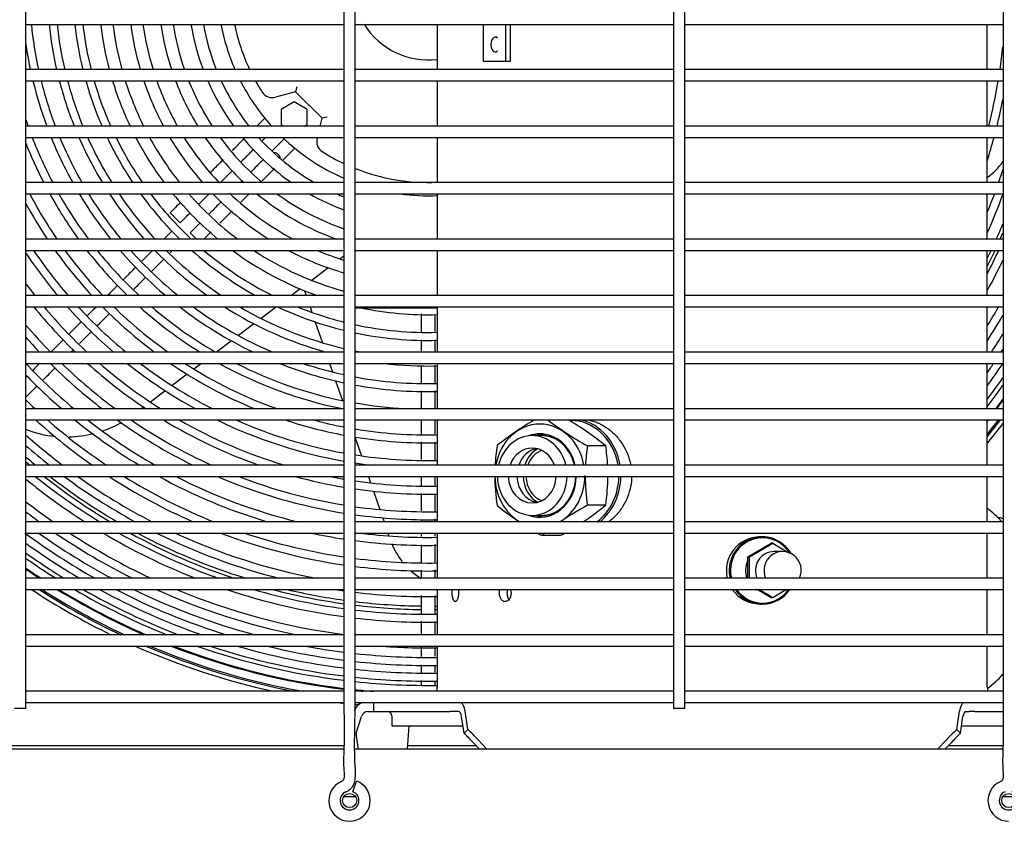
# Model space of a CAD drawing. Units: inches. Extents: x 11 to 172, y -6 to 77.
# Drawn here: x 64 to 77, y 16 to 27 of the extents above; entities that cross this region are included whole.
import ezdxf

# ---------------------------------------------------------------- set-up
doc = ezdxf.new("R2010")
doc.units = ezdxf.units.IN
doc.header["$MEASUREMENT"] = 0
for name, color, linetype in [('0251098000', 7, 'Continuous'), ('0365314000', 7, 'Continuous'), ('0712385', 7, 'Continuous'), ('1H28903001', 7, 'Continuous'), ('1H76271001_01', 7, 'Continuous'), ('1H76271001_04', 7, 'Continuous'), ('1H81691001', 7, 'Continuous'), ('3000038', 7, 'Continuous'), ('3075860', 7, 'Continuous'), ('3079891', 7, 'Continuous'), ('Default', 7, 'Continuous')]:
    doc.layers.add(name, color=color, linetype=linetype)

# ---------------------------------------------------------------- blocks, each defined once
blk = doc.blocks.new('SE')
at = {"layer": '0251098000', "color": 7, "linetype": 'Continuous'}
for p, q in [((175.088, 341.138), (175.038, 341.1)), ((174.881, 340.982), (174.66, 340.815)), ((174.509, 340.702), (174.392, 340.613)), ((174.565, 340.678), (174.588, 340.613)), ((174.192, 340.463), (173.989, 340.309)), ((174.639, 340.463), (174.664, 340.39)), ((174.708, 340.263), (174.803, 339.988)), ((173.894, 340.238), (173.688, 340.083)), ((173.595, 340.013), (173.396, 339.863)), ((174.845, 339.866), (174.846, 339.863)), ((173.197, 339.713), (173.097, 339.638)), ((174.898, 339.713), (174.937, 339.6)), ((173.007, 339.569), (172.807, 339.419)), ((174.978, 339.481), (175.067, 339.222)), ((172.716, 339.351), (172.518, 339.201)), ((172.428, 339.134), (172.401, 339.113)), ((175.238, 338.725), (175.32, 338.488)), ((175.358, 338.375), (175.362, 338.363)), ((175.414, 338.213), (175.443, 338.129)), ((175.481, 338.018), (175.565, 337.774)), ((175.603, 337.665), (175.621, 337.613)), ((175.672, 337.463), (175.686, 337.423))]:
    blk.add_line(p, q, dxfattribs=at)
for centre, radius, start, end in [((183.033, 342.984), 1, 306.6056, 323.7912), ((171.401, 340.238), 1.5, 248.8448, 264.51), ((171.401, 340.238), 1.5, 289.2626, 299.4547), ((171.401, 340.238), 1.5, 271.523, 283.9281), ((176.646, 337.705), 1, 202.5084, 218.3481), ((176.646, 337.705), 1, 227.5082, 237.6766)]:
    blk.add_arc(centre, radius, start, end, dxfattribs=at)
at = {"layer": '0365314000', "color": 7, "linetype": 'Continuous'}
for start, end in [(42.7937, 52.8242), (307.2083, 317.9973)]:
    blk.add_arc((182.723, 336.594), 1.5, start, end, dxfattribs=at)
at = {"layer": '0712385', "color": 7, "linetype": 'Continuous'}
for p, q in [((175.088, 334.641), (166.488, 334.641)), ((176.845, 334.641), (175.937, 334.641)), ((183.838, 334.641), (183.111, 334.641))]:
    blk.add_line(p, q, dxfattribs=at)
for centre, radius, start, end in [((176.225, 344.743), 8.249, 335.8146, 337.3507), ((176.225, 344.743), 8.296, 335.9608, 336.582), ((176.225, 344.743), 8.249, 333.8482, 334.6672), ((176.225, 344.743), 8.296, 333.1922, 334.8214), ((176.225, 344.743), 8.249, 229.4525, 230.6585), ((176.225, 344.743), 8.296, 229.7307, 230.2625), ((176.225, 344.743), 8.296, 231.9119, 239.2478), ((176.225, 344.743), 8.249, 232.332, 239.8032), ((183.78, 337.542), 0.125, 62.2952, 93.5126), ((176.225, 344.743), 8.296, 241.3384, 251.7671), ((176.225, 344.743), 8.249, 241.9439, 252.7898), ((176.225, 344.743), 8.296, 255.4374, 262.1201), ((176.225, 344.743), 8.249, 256.7577, 262.0747), ((176.225, 344.743), 8.249, 263.1253, 269.2224), ((176.225, 344.743), 8.296, 263.1646, 269.2286), ((176.225, 344.743), 8.249, 270.5308, 270.7058), ((176.225, 344.743), 8.296, 270.5278, 270.7018)]:
    blk.add_arc(centre, radius, start, end, dxfattribs=at)
at = {"layer": '1H28903001', "color": 7, "linetype": 'Continuous'}
for p, q in [((174.037, 342.968), (173.932, 342.863)), ((173.999, 342.664), (174.021, 342.686)), ((174.021, 342.686), (174.048, 342.713)), ((174.294, 342.693), (174.154, 342.554)), ((174.154, 342.554), (174.132, 342.531)), ((174.287, 342.421), (174.435, 342.569)), ((174.273, 342.407), (174.287, 342.421)), ((172.914, 341.58), (172.781, 341.713)), ((173.131, 341.363), (173.047, 341.447))]:
    blk.add_line(p, q, dxfattribs=at)
for centre, radius, start, end in [((176.207, 344.74), 5.295, 185.7096, 192.2865), ((176.207, 344.74), 5.061, 185.9745, 192.8641), ((176.207, 344.74), 4.955, 186.1028, 193.1442), ((176.207, 344.74), 4.721, 186.4065, 193.8083), ((176.207, 344.74), 4.615, 186.5543, 194.132), ((176.207, 344.74), 4.381, 186.9061, 194.9038), ((176.207, 344.74), 4.219, 187.1726, 195.4901), ((176.207, 344.74), 3.985, 187.5962, 196.4247), ((176.207, 344.74), 3.823, 187.9201, 197.1418), ((176.207, 344.74), 3.589, 188.4401, 198.2976), ((176.207, 344.74), 3.427, 188.8422, 199.1956), ((176.207, 344.74), 3.193, 189.496, 200.6642), ((176.207, 344.74), 3.031, 190.0087, 201.8237), ((176.207, 344.74), 5.401, 188.2814, 192.0417), ((176.207, 344.74), 7.675, 351.5578, 353.8145), ((176.207, 344.74), 5.401, 193.674, 200.3337), ((176.207, 344.74), 5.295, 193.9532, 200.7594), ((176.207, 344.74), 5.061, 194.6124, 201.7669), ((176.207, 344.74), 4.955, 194.9321, 202.2572), ((176.207, 344.74), 4.721, 195.6909, 203.4244), ((176.207, 344.74), 4.615, 196.0609, 203.9958), ((176.207, 344.74), 4.381, 196.9439, 205.3655), ((176.207, 344.74), 4.219, 197.6154, 206.4131), ((176.207, 344.74), 3.985, 198.6869, 208.0967), ((176.207, 344.74), 3.823, 199.5101, 209.4009), ((176.207, 344.74), 3.589, 200.8393, 211.5287), ((176.207, 344.74), 3.427, 201.8739, 213.2056), ((176.207, 344.74), 3.193, 203.5699, 215.9996), ((176.207, 344.74), 3.031, 204.9129, 218.2574), ((176.207, 344.74), 7.675, 345.8459, 350.424), ((176.207, 344.74), 7.781, 346.0426, 348.7058), ((176.207, 344.74), 5.635, 198.4718, 199.4545), ((176.207, 344.74), 5.741, 201.4139, 207.229), ((176.207, 344.74), 5.635, 201.0804, 207.7849), ((176.207, 344.74), 5.401, 202.0404, 209.101), ((176.207, 344.74), 5.295, 202.5055, 209.7414), ((176.207, 344.74), 5.061, 203.6076, 211.2668), ((176.207, 344.74), 4.955, 204.1444, 212.014), ((176.207, 344.74), 4.721, 205.4239, 213.8074), ((176.207, 344.74), 4.615, 206.0511, 214.6933), ((176.207, 344.74), 4.381, 207.5569, 216.8401), ((176.207, 344.74), 4.219, 208.7111, 218.5068), ((176.207, 344.74), 3.985, 210.5708, 221.2363), ((176.207, 344.74), 3.823, 212.0159, 223.5857), ((176.207, 344.74), 3.589, 214.3828, 227.0457), ((176.207, 344.74), 3.427, 216.2575, 230.0402), ((176.207, 344.74), 3.193, 219.402, 235.3528), ((176.207, 344.74), 3.031, 221.9655, 240.0702), ((176.207, 344.74), 7.781, 342.5287, 344.9016), ((174.153, 342.419), 0.094, 5.9785, 90.976), ((176.207, 344.74), 8.015, 340.8688, 342.1767), ((176.207, 344.74), 5.975, 207.6929, 214.4128), ((176.207, 344.74), 5.741, 208.9257, 216.0284), ((176.207, 344.74), 5.635, 209.523, 216.8163), ((176.207, 344.74), 5.401, 210.9389, 218.6979), ((176.207, 344.74), 5.295, 211.6289, 219.6227), ((176.207, 344.74), 5.061, 213.2753, 221.8525), ((176.207, 344.74), 4.955, 214.0834, 222.9601), ((176.207, 344.74), 4.721, 216.0277, 225.6651), ((176.207, 344.74), 4.615, 216.9907, 227.0288), ((176.207, 344.74), 4.381, 219.3328, 230.4238), ((176.207, 344.74), 4.219, 221.1597, 233.1659), ((176.207, 344.74), 3.985, 224.1715, 237.927), ((176.207, 344.74), 3.823, 226.4171, 242.0406), ((176.207, 344.74), 3.589, 230.6866, 250.198), ((176.207, 344.74), 3.427, 234.1219, 250.93), ((176.207, 344.74), 3.193, 240.4175, 249.4718), ((176.207, 344.74), 3.031, 246.3662, 248.3208), ((176.207, 344.74), 8.015, 337.8225, 339.7298), ((176.207, 344.74), 8.121, 336.0545, 340.0058), ((176.207, 344.74), 6.081, 208.4882, 213.7314), ((176.207, 344.74), 6.315, 212.1834, 212.3252), ((176.207, 344.74), 6.421, 213.6565, 219.9935), ((176.207, 344.74), 6.315, 213.9505, 220.8051), ((176.207, 344.74), 6.081, 215.4482, 222.7371), ((176.207, 344.74), 5.975, 216.1752, 223.6835), ((176.207, 344.74), 5.741, 217.9021, 225.9413), ((176.207, 344.74), 5.635, 218.7461, 227.0836), ((176.207, 344.74), 5.401, 220.7671, 229.8249), ((176.207, 344.74), 5.295, 221.7636, 231.2032), ((176.207, 344.74), 5.061, 224.1752, 234.6277), ((176.207, 344.74), 4.955, 225.3784, 236.3928), ((176.207, 344.74), 4.721, 228.3347, 240.9425), ((176.207, 344.74), 4.615, 229.8358, 243.4071), ((176.207, 344.74), 4.381, 233.6119, 250.3854), ((176.207, 344.74), 4.219, 236.7126, 254.6099), ((176.207, 344.74), 3.985, 242.2532, 253.6816), ((176.207, 344.74), 3.823, 247.2967, 252.9695), ((176.207, 344.74), 8.355, 332.6648, 335.0317), ((176.207, 344.74), 8.461, 331.3072, 334.3986), ((176.207, 344.74), 6.655, 216.5721, 218.3236), ((176.207, 344.74), 6.761, 219.2397, 226.1628), ((176.207, 344.74), 6.655, 219.9891, 227.1216), ((176.207, 344.74), 6.421, 221.7638, 229.4205), ((176.207, 344.74), 6.315, 222.6284, 230.5567), ((176.207, 344.74), 6.081, 224.6925, 233.3186), ((176.207, 344.74), 5.975, 225.7071, 234.7059), ((176.207, 344.74), 5.741, 228.1551, 238.1535), ((176.207, 344.74), 5.635, 229.3732, 239.9335), ((176.207, 344.74), 5.401, 232.3587, 244.5473), ((176.207, 344.74), 5.295, 233.872, 247.0751), ((176.207, 344.74), 5.061, 237.6769, 254.4935), ((176.207, 344.74), 4.955, 239.6692, 256.9401), ((176.207, 344.74), 4.721, 244.9455, 256.2804), ((176.207, 344.74), 4.615, 247.928, 255.9589), ((176.207, 344.74), 4.381, 258.2053, 271.5602), ((176.207, 344.74), 8.695, 328.6053, 330.5367), ((176.207, 344.74), 8.801, 327.4922, 330.1099), ((176.207, 344.74), 6.995, 220.1755, 224.2274), ((176.207, 344.74), 4.615, 257.8709, 271.4811), ((176.207, 344.74), 7.101, 221.1781, 223.3752), ((176.207, 344.74), 4.721, 258.1472, 271.4478), ((176.207, 344.74), 8.928, 326.8889, 328.7264), ((176.207, 344.74), 4.955, 258.7145, 259.8059), ((176.207, 344.74), 9.034, 327.3262, 327.6365), ((176.207, 344.74), 7.335, 223.2603, 230.0954), ((176.207, 344.74), 7.101, 225, 232.4097), ((176.207, 344.74), 6.995, 225.941, 233.5524), ((176.207, 344.74), 6.761, 228.0301, 236.3296), ((176.207, 344.74), 6.655, 229.055, 237.7252), ((176.207, 344.74), 6.421, 231.5237, 241.2003), ((176.207, 344.74), 6.315, 232.7504, 243.0015), ((176.207, 344.74), 6.081, 235.7548, 247.7144), ((176.207, 344.74), 5.975, 237.2779, 250.3425), ((176.207, 344.74), 5.741, 241.1152, 258.5517), ((176.207, 344.74), 5.635, 243.1337, 258.539), ((176.207, 344.74), 5.401, 248.5462, 258.0352), ((176.207, 344.74), 5.295, 251.6852, 257.7921), ((176.207, 344.74), 5.061, 263.3333, 271.3506), ((176.207, 344.74), 9.136, 324.335, 326.6406), ((176.207, 344.74), 9.034, 325.2466, 326.1887), ((176.207, 344.74), 7.441, 224.0878, 229.1291), ((176.207, 344.74), 5.295, 259.4478, 271.2909), ((176.207, 344.74), 9.242, 323.4292, 325.6553), ((176.207, 344.74), 5.401, 259.6572, 271.2655), ((176.207, 344.74), 9.299, 322.9543, 325.1401), ((176.207, 344.74), 7.675, 225.8631, 227.1495), ((176.207, 344.74), 9.405, 323.2535, 324.2236), ((176.207, 344.74), 9.417, 323.3067, 324.1249), ((176.207, 344.74), 5.635, 260.0911, 266.9047), ((176.207, 344.74), 7.781, 227.9381, 235.038), ((176.207, 344.74), 7.675, 228.8226, 236.1862), ((176.207, 344.74), 7.441, 230.9271, 238.979), ((176.207, 344.74), 7.335, 231.9584, 240.3847), ((176.207, 344.74), 7.101, 234.4409, 243.8979), ((176.207, 344.74), 6.995, 235.6742, 245.7301), ((176.207, 344.74), 6.761, 238.6965, 250.5911), ((176.207, 344.74), 6.655, 240.2312, 253.3742), ((176.207, 344.74), 6.421, 244.1147, 259.9575), ((176.207, 344.74), 6.315, 246.1732, 259.7872), ((176.207, 344.74), 6.081, 251.8, 259.3897), ((176.207, 344.74), 5.975, 255.2004, 259.1992), ((176.207, 344.74), 9.417, 322.0156, 322.1598), ((176.207, 344.74), 9.523, 321.2061, 322.6536), ((176.207, 344.74), 9.544, 321.0473, 322.7511), ((176.207, 344.74), 5.975, 260.6602, 271.1439), ((176.207, 344.74), 9.6, 320.6357, 322.6387), ((176.207, 344.74), 8.015, 228.1768, 232.7125), ((176.207, 344.74), 6.081, 260.8244, 271.124), ((176.207, 344.74), 8.121, 228.8425, 231.7411), ((176.207, 344.74), 6.315, 261.1672, 271.0823), ((176.207, 344.74), 6.421, 261.3141, 263.2718), ((176.207, 344.74), 8.461, 230.8255, 237.3848), ((176.207, 344.74), 8.355, 231.369, 238.539), ((176.207, 344.74), 8.121, 233.4841, 241.3511), ((176.207, 344.74), 8.015, 234.5202, 242.7704), ((176.207, 344.74), 7.781, 237.0147, 246.3368), ((176.207, 344.74), 7.675, 238.2546, 248.2131), ((176.207, 344.74), 7.441, 241.2989, 253.2899), ((176.207, 344.74), 7.335, 242.8498, 256.3154), ((176.207, 344.74), 7.101, 246.8, 260.9278), ((176.207, 344.74), 6.995, 248.9175, 260.7891), ((176.207, 344.74), 6.761, 254.8746, 260.4674), ((176.207, 344.74), 6.655, 258.7347, 260.3141), ((176.207, 344.74), 6.655, 261.6218, 271.027), ((176.207, 344.74), 6.761, 261.754, 271.0109), ((176.207, 344.74), 8.695, 232.071, 235.0489), ((176.207, 344.74), 6.995, 262.0317, 270.9771), ((176.207, 344.74), 8.801, 232.6068, 234.0734), ((176.207, 344.74), 7.101, 262.1514, 270.9625), ((176.207, 344.74), 9.034, 233.6617, 240.6863), ((176.207, 344.74), 8.928, 234.597, 241.9217), ((176.207, 344.74), 8.801, 235.7727, 243.5067), ((176.207, 344.74), 8.695, 236.8134, 244.9444), ((176.207, 344.74), 8.461, 239.3208, 248.5836), ((176.207, 344.74), 8.355, 240.5691, 250.5207), ((176.207, 344.74), 8.121, 243.6429, 255.913), ((176.207, 344.74), 8.015, 245.2161, 259.3439), ((176.207, 344.74), 7.781, 249.2602, 261.7264), ((176.207, 344.74), 7.675, 251.4623, 261.6114), ((176.207, 344.74), 7.441, 257.9403, 261.3456), ((176.207, 344.74), 7.335, 262.7762, 270.9318), ((176.207, 344.74), 9.136, 234.1938, 239.5664), ((176.207, 344.74), 7.441, 262.5121, 270.9185), ((176.207, 344.74), 9.242, 234.6665, 238.4657), ((176.207, 344.74), 9.299, 234.9173, 237.893), ((176.207, 344.74), 7.675, 262.7417, 270.8905), ((176.207, 344.74), 9.405, 235.3696, 236.8781), ((176.207, 344.74), 9.417, 235.4187, 236.7691), ((176.207, 344.74), 7.781, 262.8411, 270.8784), ((176.207, 344.74), 9.6, 236.7329, 243.9776), ((176.207, 344.74), 9.544, 237.2489, 244.6749), ((176.207, 344.74), 9.523, 237.4487, 244.9471), ((176.207, 344.74), 9.417, 238.4735, 246.3646), ((176.207, 344.74), 9.405, 238.5899, 246.528), ((176.207, 344.74), 9.299, 239.6764, 248.0807), ((176.207, 344.74), 9.242, 240.2915, 248.9844), ((176.207, 344.74), 9.136, 241.4783, 250.7891), ((176.207, 344.74), 9.034, 242.6925, 252.7416), ((176.207, 344.74), 8.928, 244.041, 255.0864), ((176.207, 344.74), 8.801, 245.7875, 258.5807), ((176.207, 344.74), 8.695, 247.3908, 262.6013), ((176.207, 344.74), 8.461, 251.5644, 262.3955), ((176.207, 344.74), 8.355, 253.8869, 262.2984), ((176.207, 344.74), 8.121, 261.2637, 262.0751), ((176.207, 344.74), 8.121, 263.1423, 270.8416), ((176.207, 344.74), 8.355, 263.3352, 270.818), ((176.207, 344.74), 8.461, 263.4191, 270.8078), ((176.207, 344.74), 9.6, 246.0991, 257.6202), ((176.207, 344.74), 9.544, 246.8695, 259.2588), ((176.207, 344.74), 9.523, 247.1713, 259.9568), ((176.207, 344.74), 9.417, 248.7557, 263.1712), ((176.207, 344.74), 9.405, 248.9398, 263.1626), ((176.207, 344.74), 9.299, 250.707, 263.0843), ((176.207, 344.74), 9.242, 251.7527, 263.0411), ((176.207, 344.74), 9.136, 253.8905, 262.9599), ((176.207, 344.74), 9.034, 256.3078, 262.88), ((176.207, 344.74), 8.928, 259.4568, 262.795), ((176.207, 344.74), 8.801, 265.7483, 270.7766), ((176.207, 344.74), 8.928, 263.7644, 270.7656), ((176.207, 344.74), 9.034, 263.8378, 270.7566), ((176.207, 344.74), 9.136, 263.9069, 270.7482), ((176.207, 344.74), 9.242, 263.977, 270.7396), ((176.207, 344.74), 9.299, 264.0144, 270.735), ((176.207, 344.74), 9.405, 264.0821, 265.5603), ((176.207, 344.74), 9.417, 264.0895, 264.7224), ((176.207, 344.74), 9.6, 262.919, 263.3006), ((176.207, 344.74), 9.6, 264.1984, 264.4757)]:
    blk.add_arc(centre, radius, start, end, dxfattribs=at)
for points, knots in [([(173.783, 342.714), (173.775, 342.706), (173.755, 342.687), (173.716, 342.648), (173.664, 342.595), (173.625, 342.556), (173.603, 342.535)], [0.59593537, 0.59593537, 0.59593537, 0.59593537, 0.60774159, 0.6234386, 0.64406044, 0.67052359, 0.67052359, 0.67052359, 0.67052359]), ([(173.98, 342.699), (173.98, 342.699), (173.979, 342.704), (173.978, 342.709), (173.976, 342.713)], [0.478982502, 0.478982502, 0.478982502, 0.478982502, 0.479301664, 0.483450827, 0.483450827, 0.483450827, 0.483450827]), ([(173.724, 342.389), (173.746, 342.411), (173.783, 342.449), (173.829, 342.495), (173.862, 342.527), (173.879, 342.544), (173.887, 342.553), (173.888, 342.554)], [0.32464175, 0.32464175, 0.32464175, 0.32464175, 0.35104126, 0.37005554, 0.3798506, 0.38973385, 0.39128609, 0.39128609, 0.39128609, 0.39128609]), ([(174.023, 342.422), (174.022, 342.422), (174.009, 342.409), (173.978, 342.378), (173.923, 342.323), (173.881, 342.281), (173.857, 342.256)], [0.58892742, 0.58892742, 0.58892742, 0.58892742, 0.58968882, 0.60657158, 0.62862565, 0.65930173, 0.65930173, 0.65930173, 0.65930173]), ([(174.002, 342.136), (174.007, 342.141), (174.034, 342.167), (174.081, 342.215), (174.133, 342.266), (174.16, 342.294), (174.168, 342.301), (174.168, 342.302)], [0.34581629, 0.34581629, 0.34581629, 0.34581629, 0.35278191, 0.3789087, 0.40579995, 0.41617219, 0.41714535, 0.41714535, 0.41714535, 0.41714535]), ([(173.721, 341.855), (173.736, 341.87), (173.772, 341.906), (173.808, 341.942), (173.829, 341.963)], [0.22777419, 0.22777419, 0.22777419, 0.22777419, 0.24606285, 0.27313327, 0.27313327, 0.27313327, 0.27313327]), ([(173.462, 341.861), (173.422, 341.822), (173.368, 341.767), (173.315, 341.714), (173.3, 341.699)], [0.8251996, 0.8251996, 0.8251996, 0.8251996, 0.874539, 0.89446031, 0.89446031, 0.89446031, 0.89446031]), ([(173.44, 341.574), (173.463, 341.597), (173.517, 341.651), (173.573, 341.707), (173.606, 341.74)], [0.10858877, 0.10858877, 0.10858877, 0.10858877, 0.13788189, 0.17962169, 0.17962169, 0.17962169, 0.17962169]), ([(172.807, 341.473), (172.806, 341.471), (172.769, 341.435), (172.733, 341.398), (172.698, 341.363)], [0.09345515, 0.09345515, 0.09345515, 0.09345515, 0.09393947, 0.10516698, 0.10516698, 0.10516698, 0.10516698]), ([(172.531, 340.93), (172.558, 340.958), (172.615, 341.014), (172.671, 341.071), (172.7, 341.1)], [0.8628288, 0.8628288, 0.8628288, 0.8628288, 0.87158636, 0.88091682, 0.88091682, 0.88091682, 0.88091682]), ([(172.325, 340.991), (172.312, 340.978), (172.257, 340.923), (172.202, 340.868), (172.16, 340.826)], [0.14492375, 0.14492375, 0.14492375, 0.14492375, 0.14900825, 0.16252938, 0.16252938, 0.16252938, 0.16252938]), ([(172.299, 340.698), (172.344, 340.744), (172.398, 340.797), (172.451, 340.851), (172.46, 340.859)], [0.8380778, 0.8380778, 0.8380778, 0.8380778, 0.85263325, 0.85524463, 0.85524463, 0.85524463, 0.85524463]), ([(171.81, 340.21), (171.824, 340.223), (171.88, 340.28), (171.936, 340.336), (171.979, 340.378)], [0.78593829, 0.78593829, 0.78593829, 0.78593829, 0.79028508, 0.80389412, 0.80389412, 0.80389412, 0.80389412]), ([(176.113, 340.373), (176.113, 340.315), (176.113, 340.234), (176.113, 340.153), (176.113, 340.13)], [0.06687408, 0.06687408, 0.06687408, 0.06687408, 0.07982702, 0.08508775, 0.08508775, 0.08508775, 0.08508775]), ([(176.301, 340.139), (176.301, 340.179), (176.301, 340.253), (176.301, 340.328), (176.301, 340.363)], [0.91560096, 0.91560096, 0.91560096, 0.91560096, 0.92455259, 0.93236143, 0.93236143, 0.93236143, 0.93236143]), ([(176.113, 340.027), (176.113, 340.024), (176.113, 339.97), (176.113, 339.915), (176.113, 339.863)], [0.09283512, 0.09283512, 0.09283512, 0.09283512, 0.09341153, 0.10512322, 0.10512322, 0.10512322, 0.10512322]), ([(176.301, 339.863), (176.301, 339.866), (176.301, 339.92), (176.301, 339.974), (176.301, 340.026)], [0.89487706, 0.89487706, 0.89487706, 0.89487706, 0.89552996, 0.90710658, 0.90710658, 0.90710658, 0.90710658]), ([(171.048, 339.713), (171.046, 339.712), (171.016, 339.681), (170.985, 339.65), (170.956, 339.621)], [0.281270433, 0.281270433, 0.281270433, 0.281270433, 0.2817301, 0.291070764, 0.291070764, 0.291070764, 0.291070764]), ([(171.095, 339.495), (171.141, 339.541), (171.195, 339.595), (171.249, 339.649), (171.257, 339.657)], [0.70959407, 0.70959407, 0.70959407, 0.70959407, 0.72434767, 0.72687883, 0.72687883, 0.72687883, 0.72687883]), ([(176.301, 339.457), (176.301, 339.492), (176.301, 339.57), (176.301, 339.649), (176.301, 339.692)], [0.86442735, 0.86442735, 0.86442735, 0.86442735, 0.87230805, 0.88201229, 0.88201229, 0.88201229, 0.88201229]), ([(170.856, 339.256), (170.892, 339.291), (170.945, 339.345), (170.998, 339.398), (171.016, 339.416)], [0.68413829, 0.68413829, 0.68413829, 0.68413829, 0.69539635, 0.70120895, 0.70120895, 0.70120895, 0.70120895]), ([(176.113, 339.35), (176.113, 339.33), (176.113, 339.251), (176.113, 339.172), (176.113, 339.113)], [0.14365577, 0.14365577, 0.14365577, 0.14365577, 0.14817081, 0.1614058, 0.1614058, 0.1614058, 0.1614058]), ([(176.301, 339.113), (176.301, 339.179), (176.301, 339.26), (176.301, 339.34), (176.301, 339.354)], [0.83859259, 0.83859259, 0.83859259, 0.83859259, 0.85346146, 0.85668771, 0.85668771, 0.85668771, 0.85668771]), ([(176.113, 338.674), (176.113, 338.662), (176.113, 338.584), (176.113, 338.506), (176.113, 338.44)], [0.19435172, 0.19435172, 0.19435172, 0.19435172, 0.19713579, 0.21193445, 0.21193445, 0.21193445, 0.21193445]), ([(176.301, 338.435), (176.301, 338.452), (176.301, 338.53), (176.301, 338.608), (176.301, 338.67)], [0.7876947, 0.7876947, 0.7876947, 0.7876947, 0.79146369, 0.80533241, 0.80533241, 0.80533241, 0.80533241]), ([(176.301, 337.067), (176.301, 337.12), (176.301, 337.202), (176.301, 337.285), (176.301, 337.313)], [0.68500791, 0.68500791, 0.68500791, 0.68500791, 0.69710823, 0.70350551, 0.70350551, 0.70350551, 0.70350551]), ([(176.301, 336.863), (176.301, 336.871), (176.301, 336.908), (176.301, 336.945), (176.301, 336.974)], [0.669742248, 0.669742248, 0.669742248, 0.669742248, 0.671557802, 0.678068679, 0.678068679, 0.678068679, 0.678068679]), ([(176.113, 336.634), (176.113, 336.594), (176.113, 336.511), (176.113, 336.428), (176.113, 336.386)], [0.34745874, 0.34745874, 0.34745874, 0.34745874, 0.35647323, 0.36609626, 0.36609626, 0.36609626, 0.36609626]), ([(176.301, 336.394), (176.301, 336.468), (176.301, 336.547), (176.301, 336.627), (176.301, 336.633)], [0.6345494, 0.6345494, 0.6345494, 0.6345494, 0.65109272, 0.65246894, 0.65246894, 0.65246894, 0.65246894]), ([(176.113, 336.294), (176.113, 336.292), (176.113, 336.232), (176.113, 336.172), (176.113, 336.113)], [0.37299533, 0.37299533, 0.37299533, 0.37299533, 0.37330471, 0.38654278, 0.38654278, 0.38654278, 0.38654278]), ([(176.113, 335.95), (176.113, 335.917), (176.113, 335.875), (176.113, 335.834), (176.113, 335.824)], [0.398906938, 0.398906938, 0.398906938, 0.398906938, 0.406309885, 0.408811499, 0.408811499, 0.408811499, 0.408811499]), ([(176.113, 335.712), (176.113, 335.695), (176.113, 335.658), (176.113, 335.623), (176.113, 335.604)], [0.41838503, 0.41838503, 0.41838503, 0.41838503, 0.42291436, 0.42890422, 0.42890422, 0.42890422, 0.42890422]), ([(176.301, 335.615), (176.301, 335.623), (176.301, 335.651), (176.301, 335.681), (176.301, 335.703)], [0.572406086, 0.572406086, 0.572406086, 0.572406086, 0.574726247, 0.580835359, 0.580835359, 0.580835359, 0.580835359]), ([(176.301, 335.442), (176.301, 335.45), (176.301, 335.468), (176.301, 335.488), (176.301, 335.5)], [0.549965575, 0.549965575, 0.549965575, 0.549965575, 0.554284711, 0.558963781, 0.558963781, 0.558963781, 0.558963781])]:
    blk.add_open_spline(points, degree=3, knots=knots, dxfattribs=at)
for points in [[(173.484, 342.416), (173.43, 342.361), (173.376, 342.307), (173.322, 342.253)], [(173.448, 342.113), (173.501, 342.166), (173.554, 342.219), (173.608, 342.273)], [(173.201, 342.133), (173.195, 342.126), (173.188, 342.12), (173.182, 342.113)], [(173.742, 342.142), (173.733, 342.132), (173.723, 342.123), (173.713, 342.113)], [(173.159, 341.824), (173.206, 341.871), (173.252, 341.917), (173.298, 341.963)], [(172.917, 341.849), (172.873, 341.804), (172.828, 341.759), (172.781, 341.713)], [(172.914, 341.58), (172.959, 341.625), (173.003, 341.668), (173.045, 341.711)], [(173.181, 341.581), (173.139, 341.538), (173.095, 341.494), (173.047, 341.447)], [(173.229, 341.363), (173.262, 341.396), (173.294, 341.428), (173.325, 341.459)], [(172.548, 341.213), (172.5, 341.166), (172.453, 341.118), (172.405, 341.071)], [(172.78, 341.179), (172.791, 341.191), (172.802, 341.202), (172.813, 341.213)], [(172.086, 340.752), (172.04, 340.705), (171.994, 340.659), (171.948, 340.613)], [(171.798, 340.463), (171.759, 340.425), (171.721, 340.386), (171.682, 340.348)], [(171.603, 340.268), (171.549, 340.215), (171.496, 340.161), (171.442, 340.108)], [(171.579, 339.978), (171.632, 340.031), (171.685, 340.084), (171.738, 340.138)], [(171.363, 340.029), (171.311, 339.976), (171.258, 339.923), (171.205, 339.87)], [(171.463, 339.863), (171.475, 339.874), (171.486, 339.886), (171.497, 339.897)], [(176.113, 339.682), (176.113, 339.604), (176.113, 339.526), (176.113, 339.448)], [(170.88, 339.545), (170.874, 339.54), (170.868, 339.534), (170.863, 339.528)], [(176.113, 338.963), (176.113, 338.898), (176.113, 338.833), (176.113, 338.769)], [(176.301, 338.777), (176.301, 338.839), (176.301, 338.901), (176.301, 338.963)], [(176.113, 338.213), (176.113, 338.173), (176.113, 338.132), (176.113, 338.092)], [(176.301, 338.099), (176.301, 338.137), (176.301, 338.175), (176.301, 338.213)], [(176.113, 337.986), (176.113, 337.91), (176.113, 337.834), (176.113, 337.758)], [(176.301, 337.751), (176.301, 337.829), (176.301, 337.906), (176.301, 337.984)], [(176.113, 337.64), (176.113, 337.631), (176.113, 337.622), (176.113, 337.613)], [(176.301, 337.613), (176.301, 337.625), (176.301, 337.637), (176.301, 337.65)], [(176.113, 337.463), (176.113, 337.448), (176.113, 337.432), (176.113, 337.416)], [(176.301, 337.42), (176.301, 337.434), (176.301, 337.449), (176.301, 337.463)], [(176.113, 337.307), (176.113, 337.23), (176.113, 337.152), (176.113, 337.074)], [(176.113, 336.972), (176.113, 336.936), (176.113, 336.899), (176.113, 336.863)], [(176.301, 336.113), (176.301, 336.172), (176.301, 336.231), (176.301, 336.29)], [(176.301, 335.827), (176.301, 335.865), (176.301, 335.904), (176.301, 335.943)], [(176.113, 335.504), (176.113, 335.48), (176.113, 335.46), (176.113, 335.442)]]:
    blk.add_open_spline(points, degree=3, dxfattribs=at)
at = {"layer": '1H76271001_01', "color": 7, "linetype": 'Continuous'}
for p, q in [((176.327, 344.213), (176.327, 343.613)), ((176.937, 344.213), (176.937, 343.724)), ((177.231, 344.213), (177.231, 343.724)), ((177.299, 343.724), (177.299, 344.213)), ((183.629, 343.613), (183.629, 344.213)), ((176.937, 343.724), (177.231, 343.724)), ((177.231, 343.724), (177.299, 343.724)), ((176.327, 343.463), (176.327, 342.863)), ((183.629, 342.863), (183.629, 343.463)), ((176.327, 342.713), (176.327, 342.113)), ((183.629, 342.113), (183.629, 342.713)), ((176.327, 341.963), (176.327, 341.363)), ((183.629, 341.363), (183.629, 341.963)), ((176.327, 341.213), (176.327, 340.613)), ((183.629, 340.613), (183.629, 341.213)), ((176.327, 340.463), (176.327, 339.863)), ((183.629, 339.863), (183.629, 340.463)), ((176.327, 339.713), (176.327, 339.113)), ((183.629, 339.113), (183.629, 339.713)), ((176.327, 338.963), (176.327, 338.363)), ((183.629, 338.363), (183.629, 338.963)), ((176.327, 338.213), (176.327, 337.613)), ((183.629, 337.613), (183.629, 338.213)), ((176.327, 337.463), (176.327, 336.863)), ((180.643, 337.413), (180.612, 337.413)), ((183.629, 336.863), (183.629, 337.463)), ((180.451, 337.147), (180.759, 337.327)), ((180.472, 337.147), (180.78, 337.327)), ((180.78, 337.327), (180.759, 337.327)), ((180.78, 337.327), (180.987, 337.205)), ((180.472, 337.147), (180.451, 337.147)), ((180.451, 336.863), (180.451, 337.147)), ((180.472, 336.863), (180.472, 337.147)), ((180.912, 337.217), (180.798, 337.217)), ((181.079, 337.152), (181.087, 337.147)), ((181.087, 337.147), (181.087, 337.143)), ((176.327, 336.713), (176.327, 336.113)), ((180.759, 336.605), (180.575, 336.713)), ((180.78, 336.605), (180.596, 336.713)), ((180.78, 336.605), (180.759, 336.605)), ((180.964, 336.713), (180.78, 336.605)), ((183.629, 336.113), (183.629, 336.713)), ((180.612, 336.519), (180.643, 336.519)), ((176.327, 335.963), (176.327, 335.417)), ((183.629, 335.417), (183.629, 335.963)), ((175.48, 335.213), (175.48, 335.094)), ((175.249, 334.805), (175.323, 335.029)), ((175.407, 335.094), (175.48, 335.094)), ((175.48, 335.094), (176.494, 335.094)), ((175.723, 335.035), (175.723, 334.905)), ((176.568, 335.094), (176.494, 335.094)), ((176.611, 335.094), (176.568, 335.094)), ((176.684, 334.805), (176.65, 335.029)), ((176.733, 334.855), (176.696, 335.098)), ((183.223, 334.855), (183.26, 335.098)), ((183.272, 334.805), (183.306, 335.029)), ((183.345, 335.094), (183.388, 335.094)), ((183.462, 335.094), (183.388, 335.094)), ((183.462, 335.094), (183.84, 335.094)), ((175.723, 334.905), (176.669, 334.905)), ((175.934, 334.594), (175.953, 334.905)), ((183.287, 334.905), (183.839, 334.905)), ((176.733, 334.855), (176.684, 334.805)), ((183.272, 334.805), (183.223, 334.855)), ((175.263, 334.68), (175.276, 334.594)), ((176.808, 334.68), (176.89, 334.594)), ((176.87, 334.717), (176.987, 334.594)), ((183.086, 334.717), (182.969, 334.594)), ((183.148, 334.68), (183.066, 334.594))]:
    blk.add_line(p, q, dxfattribs=at)
for centre, radius, start, end in [((180.608, 336.966), 0.443, 89.5313, 193.5331), ((180.608, 336.966), 0.443, 215.2394, 270.5159), ((176.1, 335.417), 0.226, 346.2535, 0), ((183.856, 335.417), 0.226, 180, 193.7465), ((175.664, 335.035), 0.0591, 0, 89.9996)]:
    blk.add_arc(centre, radius, start, end, dxfattribs=at)
for centre, major_axis, ratio, start_param, end_param in [((177.098, 343.945), (0, -0.0979), 0.587785, 2.628247, 6.283185), ((177.098, 343.945), (0, -0.0979), 0.587785, 0, 0.513346), ((180.643, 336.966), (0, -0.447), 0.984808, 2.095637, 4.944996), ((180.646, 336.966), (0, -0.433), 0.984808, 2.120628, 4.952541), ((180.798, 336.966), (0, -0.251), 0.984808, 3.141593, 5.13529), ((180.912, 336.966), (0, -0.251), 0.984808, 1.147895, 5.13529), ((180.682, 336.966), (0, -0.268), 0.984808, 4.204791, 5.106417), ((180.643, 336.966), (0, -0.447), 0.984808, 5.314275, 6.283185), ((180.646, 336.966), (0, -0.433), 0.984808, 5.3363, 6.283185), ((180.643, 336.966), (0, -0.447), 0.984808, 0, 0.96891), ((180.646, 336.966), (0, -0.433), 0.984808, 0, 0.946885), ((175.382, 335.035), (0, -0.185), 0.906308, 3.416396, 4.363323), ((176.622, 335.035), (0, -0.185), 0.422618, 1.919862, 2.866789), ((183.334, 335.035), (0, -0.185), 0.422618, 3.416396, 4.363323), ((175.407, 334.996), (0, -0.0984), 0.906308, 3.141593, 4.363323), ((176.611, 334.996), (0, 0.0984), 0.422618, 5.061455, 6.283185), ((183.345, 334.996), (0, -0.0984), 0.422618, 3.141593, 4.363323), ((176.758, 333.368), (-1.334, 2.003), 0.356118, 0.565462, 0.64692), ((176.758, 333.368), (-1.334, 2.003), 0.356118, -1.112645, -1.031187), ((176.815, 333.265), (-1.477, 2.218), 0.356118, -1.112645, -1.031187), ((183.141, 333.265), (1.477, 2.218), 0.356118, 1.031187, 1.112645), ((183.198, 333.368), (1.334, 2.003), 0.356118, 1.031187, 1.112645)]:
    blk.add_ellipse(centre, major_axis=major_axis, ratio=ratio, start_param=start_param, end_param=end_param, dxfattribs=at)
for points, knots in [([(177.125, 343.859), (177.122, 343.857), (177.117, 343.853), (177.116, 343.853), (177.115, 343.854)], [0, 0, 0, 0, 0.0820444, 0.1605034, 0.1605034, 0.1605034, 0.1605034]), ([(176.566, 336.553), (176.564, 336.553), (176.561, 336.553), (176.555, 336.556), (176.547, 336.564), (176.539, 336.58), (176.532, 336.604), (176.527, 336.632), (176.525, 336.67), (176.527, 336.7), (176.528, 336.713)], [0, 0, 0, 0, 0.0412894, 0.0823232, 0.1237977, 0.2471099, 0.3103964, 0.3746088, 0.5001004, 0.6168882, 0.6168882, 0.6168882, 0.6168882]), ([(176.607, 336.713), (176.609, 336.7), (176.611, 336.67), (176.608, 336.632), (176.602, 336.604), (176.595, 336.58), (176.585, 336.563), (176.574, 336.554), (176.569, 336.553), (176.566, 336.553)], [0.3832686, 0.3832686, 0.3832686, 0.3832686, 0.5001004, 0.6263597, 0.6903723, 0.7532294, 0.8764809, 0.9383191, 1, 1, 1, 1]), ([(177.228, 336.553), (177.225, 336.553), (177.218, 336.553), (177.208, 336.556), (177.193, 336.564), (177.177, 336.58), (177.164, 336.604), (177.155, 336.632), (177.15, 336.67), (177.154, 336.7), (177.157, 336.713)], [0, 0, 0, 0, 0.0412893, 0.0823231, 0.1237975, 0.2471097, 0.3103963, 0.3746087, 0.5001004, 0.6168882, 0.6168882, 0.6168882, 0.6168882]), ([(177.302, 336.713), (177.305, 336.7), (177.309, 336.67), (177.304, 336.632), (177.294, 336.604), (177.28, 336.58), (177.263, 336.563), (177.243, 336.554), (177.233, 336.553), (177.228, 336.553)], [0.3832686, 0.3832686, 0.3832686, 0.3832686, 0.5001004, 0.6263598, 0.6903724, 0.7532294, 0.876481, 0.9383192, 1, 1, 1, 1]), ([(177.258, 336.713), (177.254, 336.7), (177.251, 336.67), (177.256, 336.632), (177.265, 336.604), (177.274, 336.587), (177.282, 336.578), (177.285, 336.574)], [0.3832187, 0.3832187, 0.3832187, 0.3832187, 0.5000075, 0.6254985, 0.6897108, 0.7529973, 0.8075501, 0.8075501, 0.8075501, 0.8075501])]:
    blk.add_open_spline(points, degree=3, knots=knots, dxfattribs=at)
at = {"layer": '1H76271001_04', "color": 7, "linetype": 'Continuous'}
for p, q in [((177.709, 338.755), (177.588, 338.755)), ((178.563, 338.62), (178.321, 338.62)), ((178.563, 337.831), (178.321, 337.831)), ((177.588, 337.697), (177.709, 337.697)), ((177.96, 337.429), (177.721, 337.429))]:
    blk.add_line(p, q, dxfattribs=at)
for centre, radius, start, end in [((179.639, 335.498), 4.013, 120.2676, 128.873), ((180.225, 342.11), 3.975, 232.3164, 241.3793), ((176.158, 335.672), 3.805, 50.7955, 59.9215), ((179.764, 338.226), 2.673, 171.4684, 177.0507), ((180.974, 338.226), 2.682, 171.5425, 177.0607), ((175.983, 338.226), 2.61, 3.0206, 8.6937), ((179.764, 338.226), 2.673, 180.2756, 188.5316), ((180.974, 338.226), 2.682, 180.2747, 188.4575), ((175.983, 338.226), 2.61, 351.3063, 359.7172), ((179.577, 340.861), 3.902, 230.9799, 236.3509), ((180.167, 334.43), 3.87, 118.4791, 124.6576), ((176.096, 340.872), 3.915, 303.6598, 309.0503), ((179.577, 340.861), 3.902, 240.5852, 241.5928), ((180.167, 334.43), 3.87, 128.4003, 129.1997), ((176.096, 340.872), 3.915, 298.4247, 299.4333)]:
    blk.add_arc(centre, radius, start, end, dxfattribs=at)
for centre, major_axis, start_param, end_param in [((178.1, 338.226), (0, -0.73), 1.759716, 3.149272), ((178.109, 338.226), (0, -0.75), 1.7547, 2.956226), ((177.689, 338.226), (0, 0.683), 0, 1.368464), ((177.689, 338.226), (0, 0.683), 4.914721, 6.283185), ((177.588, 338.226), (0, -0.529), 1.83329, 4.449895), ((177.689, 338.226), (0, 0.553), 0, 0.313312), ((177.696, 338.226), (0, 0.536), 0, 0.169741), ((177.747, 338.226), (0, 0.536), 0.053648, 0.169741), ((177.689, 338.226), (0, 0.553), 4.96325, 6.283185), ((177.696, 338.226), (0, 0.536), 4.971023, 6.283185), ((177.709, 338.226), (0, -0.529), 2.575289, 3.141593), ((177.588, 338.226), (0, -0.364), 1.956931, 4.326254), ((177.703, 338.226), (0, -0.364), 3.322351, 4.326254), ((177.814, 338.226), (0, 0.396), 0.459947, 1.217171), ((177.814, 338.226), (0, -0.354), 3.472211, 4.314935), ((177.689, 338.226), (0, 0.683), 1.589623, 2.685877), ((177.588, 338.226), (0, -0.529), 4.736701, 6.283185), ((177.588, 338.226), (0, -0.364), 4.747677, 6.283185), ((177.703, 338.226), (0, -0.364), 4.747677, 6.102427), ((177.814, 338.226), (0, 0.396), 1.603244, 2.681646), ((177.814, 338.226), (0, -0.354), 4.748658, 5.952567), ((177.689, 338.226), (0, 0.553), 2.828281, 4.689132), ((177.588, 338.226), (0, -0.529), 0, 1.546485), ((177.588, 338.226), (0, -0.364), 0, 1.535508), ((177.696, 338.226), (0, 0.536), 2.971852, 4.688427), ((177.689, 338.226), (0, 0.683), 3.597308, 4.712389), ((178.1, 338.226), (0, -0.73), 0.575066, 1.553202), ((178.109, 338.226), (0, -0.75), 0.61438, 1.553664), ((177.709, 338.226), (0, -0.529), 0, 0.578596), ((177.747, 338.226), (0, 0.536), 2.971852, 3.087945)]:
    blk.add_ellipse(centre, major_axis=major_axis, ratio=0.87462, start_param=start_param, end_param=end_param, dxfattribs=at)
for points, knots in [([(178.33, 338.964), (178.334, 338.964), (178.361, 338.958), (178.408, 338.945), (178.492, 338.912), (178.592, 338.854), (178.7, 338.76), (178.79, 338.645), (178.857, 338.515), (178.886, 338.417), (178.895, 338.366), (178.896, 338.363)], [0.0556705, 0.0556705, 0.0556705, 0.0556705, 0.0624319, 0.0935445, 0.1246972, 0.1871901, 0.25009, 0.3129899, 0.3754599, 0.4376885, 0.4415649, 0.4415649, 0.4415649, 0.4415649]), ([(178.908, 338.213), (178.907, 338.168), (178.898, 338.075), (178.857, 337.937), (178.79, 337.807), (178.704, 337.697), (178.637, 337.637), (178.603, 337.612)], [0.5054527, 0.5054527, 0.5054527, 0.5054527, 0.562327, 0.6245564, 0.687026, 0.7499254, 0.8054051, 0.8054051, 0.8054051, 0.8054051])]:
    blk.add_open_spline(points, degree=3, knots=knots, dxfattribs=at)
at = {"layer": '1H81691001', "color": 7, "linetype": 'Continuous'}
for p, q in [((175.243, 333.963), (175.086, 333.963)), ((183.993, 333.963), (183.836, 333.963))]:
    blk.add_line(p, q, dxfattribs=at)
at = {"layer": '3000038', "color": 7, "linetype": 'Continuous'}
for p, q in [((174.446, 343.318), (174.181, 343.245)), ((174.463, 343.382), (174.446, 343.318)), ((174.801, 342.966), (174.446, 343.318)), ((174.427, 343.183), (174.254, 343.083)), ((174.6, 343.083), (174.427, 343.183)), ((174.254, 343.083), (174.254, 342.883)), ((174.6, 342.883), (174.6, 343.083)), ((174.254, 342.883), (174.288, 342.863)), ((174.566, 342.863), (174.6, 342.883)), ((174.774, 342.863), (174.801, 342.966)), ((174.866, 342.983), (174.801, 342.966)), ((174.731, 342.7), (174.735, 342.713)), ((175.238, 340.451), (176.327, 340.451))]:
    blk.add_line(p, q, dxfattribs=at)
for centre, radius, start, end in [((176.207, 344.74), 2.802, 190.8362, 203.7116), ((176.207, 344.74), 2.625, 191.5766, 205.4199), ((176.207, 344.74), 1, 211.7881, 276.8509), ((176.207, 344.74), 2.802, 207.1079, 222.0516), ((176.207, 344.74), 2.625, 209.1037, 212.9369), ((174.139, 343.4), 0.16, 212.9369, 285.26), ((176.207, 344.74), 2.802, 226.3304, 246.4468), ((174.886, 342.659), 0.16, 165.26, 237.5832), ((176.207, 344.74), 2.625, 237.5832, 244.7515), ((176.207, 344.74), 2.625, 248.3212, 272.6045), ((176.207, 344.74), 2.802, 262.3067, 272.4399)]:
    blk.add_arc(centre, radius, start, end, dxfattribs=at)
at = {"layer": '3075860', "color": 7, "linetype": 'Continuous'}
for p, q in [((170.863, 335.136), (170.863, 353.426)), ((179.463, 353.426), (179.463, 335.136)), ((179.613, 335.136), (179.613, 353.426)), ((175.088, 353.281), (175.088, 335.281)), ((175.238, 335.281), (175.238, 353.281)), ((183.838, 353.281), (183.838, 335.281)), ((170.863, 344.213), (175.088, 344.213)), ((175.238, 344.213), (179.463, 344.213)), ((179.613, 344.213), (183.838, 344.213)), ((175.088, 343.613), (170.863, 343.613)), ((179.463, 343.613), (175.238, 343.613)), ((183.838, 343.613), (179.613, 343.613)), ((170.863, 343.463), (175.088, 343.463)), ((175.238, 343.463), (179.463, 343.463)), ((179.613, 343.463), (183.838, 343.463)), ((175.088, 342.863), (170.863, 342.863)), ((179.463, 342.863), (175.238, 342.863)), ((183.838, 342.863), (179.613, 342.863)), ((170.863, 342.713), (175.088, 342.713)), ((175.238, 342.713), (179.463, 342.713)), ((179.613, 342.713), (183.838, 342.713)), ((175.088, 342.113), (170.863, 342.113)), ((179.463, 342.113), (175.238, 342.113)), ((183.838, 342.113), (179.613, 342.113)), ((170.863, 341.963), (175.088, 341.963)), ((175.238, 341.963), (179.463, 341.963)), ((179.613, 341.963), (183.838, 341.963)), ((175.088, 341.363), (170.863, 341.363)), ((179.463, 341.363), (175.238, 341.363)), ((183.838, 341.363), (179.613, 341.363)), ((170.863, 341.213), (175.088, 341.213)), ((175.238, 341.213), (179.463, 341.213)), ((179.613, 341.213), (183.838, 341.213)), ((175.088, 340.613), (170.863, 340.613)), ((179.463, 340.613), (175.238, 340.613)), ((183.838, 340.613), (179.613, 340.613)), ((170.863, 340.463), (175.088, 340.463)), ((175.238, 340.463), (179.463, 340.463)), ((179.613, 340.463), (183.838, 340.463)), ((175.088, 339.863), (170.863, 339.863)), ((179.463, 339.863), (175.238, 339.863)), ((183.838, 339.863), (179.613, 339.863)), ((170.863, 339.713), (175.088, 339.713)), ((175.238, 339.713), (179.463, 339.713)), ((179.613, 339.713), (183.838, 339.713)), ((175.088, 339.113), (170.863, 339.113)), ((179.463, 339.113), (175.238, 339.113)), ((183.838, 339.113), (179.613, 339.113)), ((170.863, 338.963), (175.088, 338.963)), ((175.238, 338.963), (179.463, 338.963)), ((179.613, 338.963), (183.838, 338.963)), ((175.088, 338.363), (170.863, 338.363)), ((179.463, 338.363), (175.238, 338.363)), ((183.838, 338.363), (179.613, 338.363)), ((170.863, 338.213), (175.088, 338.213)), ((175.238, 338.213), (179.463, 338.213)), ((179.613, 338.213), (183.838, 338.213)), ((175.088, 337.613), (170.863, 337.613)), ((179.463, 337.613), (175.238, 337.613)), ((183.838, 337.613), (179.613, 337.613)), ((170.863, 337.463), (175.088, 337.463)), ((175.238, 337.463), (179.463, 337.463)), ((179.613, 337.463), (183.838, 337.463)), ((175.088, 336.863), (170.863, 336.863)), ((179.463, 336.863), (175.238, 336.863)), ((183.838, 336.863), (179.613, 336.863)), ((170.863, 336.713), (175.088, 336.713)), ((175.238, 336.713), (179.463, 336.713)), ((179.613, 336.713), (183.838, 336.713)), ((175.088, 336.113), (170.863, 336.113)), ((179.463, 336.113), (175.238, 336.113)), ((183.838, 336.113), (179.613, 336.113)), ((170.863, 335.963), (175.088, 335.963)), ((175.238, 335.963), (179.463, 335.963)), ((179.613, 335.963), (183.838, 335.963)), ((175.088, 335.363), (170.863, 335.363)), ((179.463, 335.363), (175.238, 335.363)), ((183.838, 335.363), (179.613, 335.363)), ((170.863, 335.213), (175.088, 335.213)), ((175.238, 335.213), (179.463, 335.213)), ((179.613, 335.213), (183.838, 335.213)), ((170.863, 335.136), (170.713, 335.136)), ((179.613, 335.136), (179.463, 335.136)), ((175.205, 334.03), (175.255, 334.171))]:
    blk.add_line(p, q, dxfattribs=at)
for centre, radius, start, end in [((175.163, 333.913), 0.275, 112.6199, 270), ((175.163, 333.913), 0.275, 270, 70.2727), ((183.913, 333.913), 0.275, 112.6199, 270), ((175.163, 333.913), 0.125, 112.6199, 70.2727), ((183.913, 333.913), 0.125, 112.6199, 70.2727)]:
    blk.add_arc(centre, radius, start, end, dxfattribs=at)
for points, knots in [([(175.088, 335.281), (175.088, 335.03), (175.098, 334.733), (175.077, 334.372), (175.097, 334.233), (175.083, 334.19), (175.076, 334.18), (175.067, 334.172), (175.061, 334.168), (175.057, 334.166)], [0, 0, 0, 0, 0.606638, 0.859404, 0.957971, 0.968793, 0.979404, 0.989807, 1, 1, 1, 1]), ([(175.115, 334.028), (175.129, 334.035), (175.151, 334.046), (175.188, 334.077), (175.222, 334.125), (175.248, 334.232), (175.217, 334.623), (175.238, 334.952), (175.238, 335.281)], [0, 0, 0, 0, 0.032519, 0.0615, 0.108677, 0.165501, 0.310826, 1, 1, 1, 1]), ([(183.838, 335.281), (183.838, 335.03), (183.848, 334.733), (183.827, 334.372), (183.847, 334.233), (183.833, 334.19), (183.826, 334.18), (183.817, 334.172), (183.811, 334.168), (183.807, 334.166)], [0, 0, 0, 0, 0.606638, 0.859404, 0.957971, 0.968793, 0.979404, 0.989807, 1, 1, 1, 1])]:
    blk.add_open_spline(points, degree=3, knots=knots, dxfattribs=at)
at = {"layer": '3079891', "color": 7, "linetype": 'Continuous'}
for p, q in [((175.088, 334.594), (166.488, 334.594)), ((183.838, 334.594), (175.238, 334.594))]:
    blk.add_line(p, q, dxfattribs=at)
for centre in [(175.164, 333.913), (183.914, 333.913)]:
    blk.add_circle(centre, 0.0937, dxfattribs=at)

msp = doc.modelspace()

# ---------------------------------------------------------------- block references
at = {"layer": 'Default'}
msp.add_blockref('SE', (-107.101, -317.48), dxfattribs=at)

doc.saveas('drawing.dxf')
